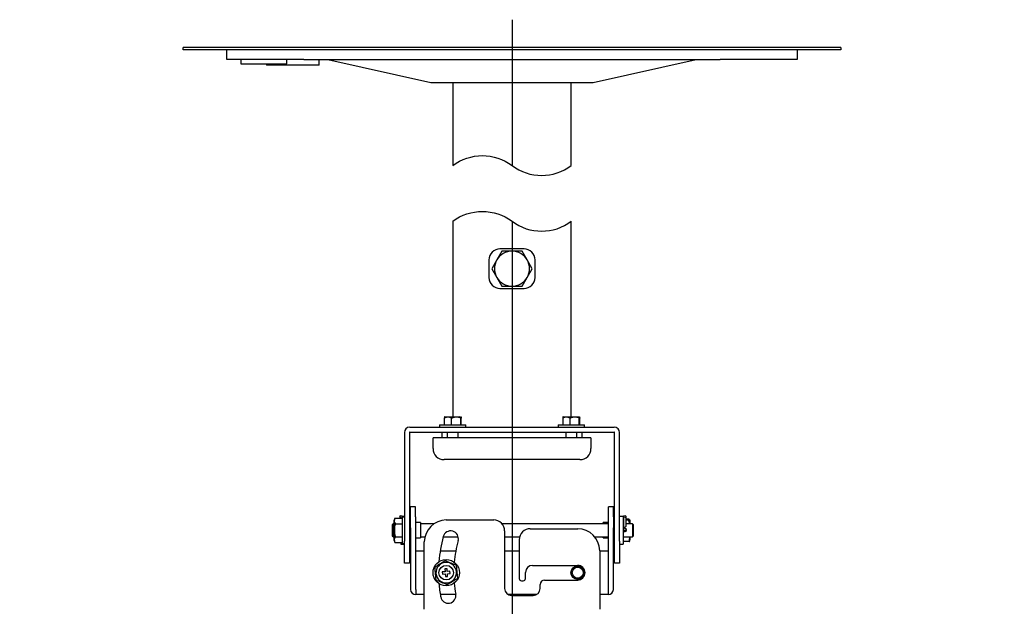
# Model space of a CAD drawing. Extents: x 17 to 583, y 65 to 362.
# Drawn here: x 329 to 554, y 227 to 361 of the extents above; entities that cross this region are included whole.
import ezdxf
from ezdxf.enums import TextEntityAlignment as Align
from ezdxf.lldxf.tags import DXFTag

# ---------------------------------------------------------------- set-up
doc = ezdxf.new("R2010")
doc.units = 0
doc.layers.get('0').update_dxf_attribs({"linetype": 'CONTINUOUS'})
for name, color, linetype in [('DEFAULT', 7, 'CONTINUOUS'), ('DV3_ﾃﾞﾌｫﾙﾄ', 7, 'CONTINUOUS'), ('DV4_ﾃﾞﾌｫﾙﾄ', 7, 'CONTINUOUS'), ('PART14_001_SEP-0', 7, 'CONTINUOUS'), ('PART16_001_SEP-0', 7, 'CONTINUOUS'), ('PART17_001_SEP-0', 7, 'CONTINUOUS'), ('PART19_001_SEP-0', 7, 'CONTINUOUS'), ('PART23_001_SEP-0', 7, 'CONTINUOUS'), ('PART28_001_SEP-0', 7, 'CONTINUOUS'), ('PART34-01_001_SE', 7, 'CONTINUOUS'), ('PART5_001_SEP-00', 7, 'CONTINUOUS'), ('TENTSURI_TYPE2_0', 7, 'CONTINUOUS'), ('TENTSURI_TYPE2_1', 7, 'CONTINUOUS')]:
    doc.layers.add(name, color=color, linetype=linetype)
doc.styles.add('SEACAD_SEANSI_TTF', font='seansi.ttf')
tags = doc.linetypes.add('CENTER2', pattern=[28.575, 19.05, -3.175, 3.175, -3.175]).pattern_tags.tags
tags[10:11] = [DXFTag(74, 4), DXFTag(75, 0), DXFTag(340, '0'), DXFTag(46, 0.0), DXFTag(50, 0.0), DXFTag(44, 0.0), DXFTag(45, 0.0)]
tags[8:9] = [DXFTag(74, 4), DXFTag(75, 0), DXFTag(340, '0'), DXFTag(46, 0.0), DXFTag(50, 0.0), DXFTag(44, 0.0), DXFTag(45, 0.0)]
tags[6:7] = [DXFTag(74, 4), DXFTag(75, 0), DXFTag(340, '0'), DXFTag(46, 0.0), DXFTag(50, 0.0), DXFTag(44, 0.0), DXFTag(45, 0.0)]
tags[4:5] = [DXFTag(74, 4), DXFTag(75, 0), DXFTag(340, '0'), DXFTag(46, 0.0), DXFTag(50, 0.0), DXFTag(44, 0.0), DXFTag(45, 0.0)]

# ---------------------------------------------------------------- blocks, each defined once
blk = doc.blocks.new('SE1')
at = {"color": 7, "linetype": 'CONTINUOUS'}
for points in [[(427.94, 327.73, -0.333333), (441.44, 327.73, 0.333333), (454.94, 327.73, 0.333333)], [(427.94, 315.03, -0.333333), (441.44, 315.03, 0.333333), (454.94, 315.03, 0.333333)]]:
    blk.add_lwpolyline(points, format="xyb", dxfattribs=at)
blk = doc.blocks.new('SE4')
at = {"layer": 'DV3_ﾃﾞﾌｫﾙﾄ', "color": 7, "linetype": 'CENTER2'}
blk.add_line((441.44, 315.03), (441.44, 211.3), dxfattribs=at)
at = {"layer": 'PART14_001_SEP-0', "color": 7, "linetype": 'CONTINUOUS'}
for p, q in [((426.01, 270.17), (426.01, 268.63)), ((426.1, 270.5), (429.48, 270.5)), ((427.68, 268.63), (427.68, 270.17)), ((429.75, 270.27), (429.48, 270.5)), ((429.75, 268.63), (429.75, 270.27)), ((429.87, 268.63), (429.87, 270.17)), ((453.01, 270.17), (453.01, 268.63)), ((453.1, 270.5), (456.48, 270.5)), ((454.68, 268.63), (454.68, 270.17)), ((456.75, 270.27), (456.48, 270.5)), ((456.75, 268.63), (456.75, 270.27)), ((456.87, 268.63), (456.87, 270.17)), ((424.94, 268.63), (430.94, 268.63)), ((424.94, 268.63), (424.94, 268.13)), ((430.94, 268.13), (430.94, 268.63)), ((451.94, 268.63), (457.94, 268.63)), ((451.94, 268.63), (451.94, 268.13)), ((457.94, 268.13), (457.94, 268.63)), ((426.69, 266.98), (426.69, 265.73)), ((429.19, 265.73), (429.19, 266.98)), ((453.69, 266.98), (453.69, 265.73)), ((456.19, 265.73), (456.19, 266.98))]:
    blk.add_line(p, q, dxfattribs=at)
for centre in [(426.85, 268.77), (453.85, 268.77)]:
    blk.add_arc(centre, 1.63, 59.1325, 120.8675, dxfattribs=at)
for points, knots in [([(426.09, 270.47), (426.08, 270.48), (426.08, 270.48), (426.07, 270.48), (426.05, 270.46), (426.04, 270.43), (426.03, 270.38), (426.03, 270.34), (426.02, 270.29), (426.01, 270.24), (426.01, 270.19), (426.01, 270.17)], [0.3790142, 0.3790142, 0.3790142, 0.3790142, 0.435444, 0.4995251, 0.6262649, 0.7495401, 0.8008665, 0.8513027, 0.9010917, 0.9505256, 1, 1, 1, 1]), ([(427.68, 270.17), (427.7, 270.18), (427.74, 270.21), (427.79, 270.25), (427.85, 270.29), (427.91, 270.32), (427.98, 270.35), (428.04, 270.37), (428.11, 270.39), (428.23, 270.43), (428.43, 270.46), (428.66, 270.48), (428.84, 270.48), (428.97, 270.48), (429.11, 270.46), (429.24, 270.44), (429.37, 270.42), (429.5, 270.38), (429.63, 270.33), (429.71, 270.29), (429.75, 270.27)], [0, 0, 0, 0, 0.031008, 0.061927, 0.092875, 0.123944, 0.155212, 0.186745, 0.218602, 0.250841, 0.37401, 0.500589, 0.564563, 0.628114, 0.688773, 0.748895, 0.813473, 0.876531, 0.938544, 1, 1, 1, 1]), ([(429.75, 270.27), (429.75, 270.28), (429.75, 270.3), (429.75, 270.33), (429.76, 270.35), (429.76, 270.38), (429.76, 270.4), (429.77, 270.42), (429.77, 270.43), (429.78, 270.45), (429.78, 270.46), (429.79, 270.48), (429.8, 270.48), (429.81, 270.48), (429.82, 270.46), (429.84, 270.43), (429.85, 270.38), (429.85, 270.34), (429.86, 270.29), (429.87, 270.24), (429.87, 270.19), (429.87, 270.17)], [0, 0, 0, 0, 0.030644, 0.061357, 0.092207, 0.123257, 0.154564, 0.186187, 0.218184, 0.250622, 0.310938, 0.371797, 0.435444, 0.499525, 0.626265, 0.74954, 0.800866, 0.851303, 0.901092, 0.950526, 1, 1, 1, 1]), ([(453.1, 270.45), (453.1, 270.46), (453.09, 270.47), (453.09, 270.48), (453.08, 270.48), (453.07, 270.48), (453.05, 270.46), (453.04, 270.43), (453.03, 270.38), (453.03, 270.34), (453.02, 270.29), (453.01, 270.24), (453.01, 270.19), (453.01, 270.17)], [0.2855625, 0.2855625, 0.2855625, 0.2855625, 0.3109381, 0.3717966, 0.435444, 0.4995251, 0.6262649, 0.7495401, 0.8008665, 0.8513027, 0.9010917, 0.9505256, 1, 1, 1, 1]), ([(454.68, 270.17), (454.7, 270.18), (454.74, 270.21), (454.79, 270.25), (454.85, 270.29), (454.91, 270.32), (454.98, 270.35), (455.04, 270.37), (455.11, 270.39), (455.23, 270.43), (455.43, 270.46), (455.66, 270.48), (455.84, 270.48), (455.97, 270.48), (456.11, 270.46), (456.24, 270.44), (456.37, 270.42), (456.5, 270.38), (456.63, 270.33), (456.71, 270.29), (456.75, 270.27)], [0, 0, 0, 0, 0.031008, 0.061927, 0.092875, 0.123944, 0.155212, 0.186745, 0.218602, 0.250841, 0.37401, 0.500589, 0.564563, 0.628114, 0.688773, 0.748895, 0.813473, 0.876531, 0.938544, 1, 1, 1, 1]), ([(456.75, 270.27), (456.75, 270.28), (456.75, 270.3), (456.75, 270.33), (456.76, 270.35), (456.76, 270.38), (456.76, 270.4), (456.77, 270.42), (456.77, 270.43), (456.78, 270.45), (456.78, 270.46), (456.79, 270.48), (456.8, 270.48), (456.81, 270.48), (456.82, 270.46), (456.84, 270.43), (456.85, 270.38), (456.85, 270.34), (456.86, 270.29), (456.87, 270.24), (456.87, 270.19), (456.87, 270.17)], [0, 0, 0, 0, 0.030644, 0.061357, 0.092207, 0.123257, 0.154564, 0.186187, 0.218184, 0.250622, 0.310938, 0.371797, 0.435444, 0.499525, 0.626265, 0.74954, 0.800866, 0.851303, 0.901092, 0.950526, 1, 1, 1, 1])]:
    blk.add_open_spline(points, degree=3, knots=knots, dxfattribs=at)
at = {"layer": 'PART28_001_SEP-0', "color": 7, "linetype": 'CONTINUOUS'}
for p, q in [((439.13, 308.23), (437.98, 306.23)), ((441.44, 308.23), (439.13, 308.23)), ((443.75, 308.23), (441.44, 308.23)), ((444.9, 306.23), (443.75, 308.23)), ((437.98, 306.23), (436.82, 304.23)), ((446.06, 304.23), (444.9, 306.23)), ((436.82, 304.23), (437.98, 302.23)), ((444.9, 302.23), (446.06, 304.23)), ((437.98, 302.23), (439.13, 300.23)), ((443.75, 300.23), (444.9, 302.23)), ((439.13, 300.23), (441.44, 300.23)), ((441.44, 300.23), (443.75, 300.23))]:
    blk.add_line(p, q, dxfattribs=at)
for start, end in [(90, 150), (30, 90), (150, 210), (330, 30), (210, 270), (270, 330)]:
    blk.add_arc((441.44, 304.23), 4, start, end, dxfattribs=at)
at = {"layer": 'PART34-01_001_SE', "color": 7, "linetype": 'CONTINUOUS'}
for p, q in [((427.94, 315.03), (427.94, 270.5)), ((454.94, 270.5), (454.94, 315.03)), ((444.19, 308.73), (438.69, 308.73)), ((436.19, 306.23), (436.19, 302.23)), ((446.69, 302.23), (446.69, 306.23)), ((438.69, 299.73), (444.19, 299.73)), ((425.44, 266.98), (425.44, 265.73)), ((457.44, 265.73), (457.44, 266.98))]:
    blk.add_line(p, q, dxfattribs=at)
for centre, start, end in [((438.69, 306.23), 90, 180), ((444.19, 306.23), 0, 90), ((438.69, 302.23), 180, 270), ((444.19, 302.23), 270, 360)]:
    blk.add_arc(centre, 2.5, start, end, dxfattribs=at)
at = {"layer": 'PART5_001_SEP-00', "color": 7, "linetype": 'CONTINUOUS'}
for p, q in [((459.44, 265.73), (423.44, 265.73)), ((423.44, 264.53), (423.44, 265.73)), ((459.44, 265.73), (459.44, 264.53)), ((423.44, 263.23), (423.44, 264.53)), ((459.44, 264.53), (459.44, 263.23)), ((456.94, 260.73), (425.94, 260.73))]:
    blk.add_line(p, q, dxfattribs=at)
for centre, start, end in [((425.94, 263.23), 180, 270), ((456.94, 263.23), 270, 0)]:
    blk.add_arc(centre, 2.5, start, end, dxfattribs=at)
at = {"layer": 'TENTSURI_TYPE2_0', "color": 7, "linetype": 'CONTINUOUS'}
for p, q in [((418.11, 268.13), (464.76, 268.13)), ((416.91, 266.93), (416.91, 242.13)), ((418.06, 266.93), (418.06, 242.13)), ((418.11, 266.98), (464.76, 266.98)), ((464.81, 242.13), (464.81, 266.93)), ((465.96, 242.13), (465.96, 266.93)), ((418.31, 249.95), (418.31, 249.96)), ((419.46, 249.96), (418.31, 249.96)), ((418.31, 247.72), (418.31, 249.95)), ((419.46, 249.95), (419.46, 249.96)), ((419.46, 247.72), (419.46, 249.95)), ((463.41, 249.95), (463.41, 249.96)), ((464.56, 249.96), (463.41, 249.96)), ((463.41, 247.72), (463.41, 249.95)), ((464.56, 249.95), (464.56, 249.96)), ((464.56, 247.72), (464.56, 249.95)), ((416.91, 247.75), (416.44, 247.75)), ((418.31, 245.23), (418.31, 247.72)), ((419.46, 247.72), (419.46, 245.23)), ((426.44, 246.98), (437.26, 246.98)), ((463.41, 245.23), (463.41, 247.72)), ((464.56, 247.72), (464.56, 245.23)), ((466.76, 247.75), (465.96, 247.75)), ((466.76, 247.75), (466.76, 241.5)), ((414.39, 246.13), (414.14, 245.88)), ((414.14, 245.88), (414.14, 243.38)), ((414.39, 243.13), (414.39, 246.13)), ((414.54, 246.13), (414.39, 246.13)), ((418.31, 245.23), (418.31, 231.18)), ((420.61, 246.38), (419.46, 246.38)), ((419.46, 245.23), (419.46, 231.18)), ((420.61, 246.38), (420.61, 242.88)), ((463.41, 246.13), (439.14, 246.13)), ((445.61, 244.98), (456.44, 244.98)), ((462.26, 246.13), (462.26, 246.38)), ((463.41, 246.38), (462.26, 246.38)), ((463.41, 231.18), (463.41, 245.23)), ((464.81, 246.13), (464.56, 246.13)), ((464.56, 231.18), (464.56, 245.23)), ((466.84, 246.13), (466.76, 246.13)), ((468.89, 246.13), (467.44, 246.13)), ((468.89, 246.13), (468.89, 243.13)), ((469.14, 245.88), (468.89, 246.13)), ((469.14, 243.38), (469.14, 245.88)), ((414.14, 243.38), (414.39, 243.13)), ((414.39, 243.13), (414.54, 243.13)), ((419.46, 242.88), (420.61, 242.88)), ((425.75, 243.13), (429.17, 243.13)), ((439.76, 244.48), (439.76, 231.4)), ((439.76, 243.13), (443.2, 243.13)), ((443.11, 242.48), (443.11, 233.65)), ((460.32, 243.13), (463.41, 243.13)), ((462.26, 242.88), (462.26, 243.13)), ((462.26, 242.88), (463.41, 242.88)), ((464.56, 243.13), (464.81, 243.13)), ((466.76, 243.13), (468.89, 243.13)), ((468.89, 243.13), (469.14, 243.38)), ((416.11, 241.86), (416.11, 241.5)), ((416.11, 241.5), (416.91, 241.5)), ((416.91, 237.13), (416.91, 242.13)), ((418.06, 242.13), (418.06, 237.13)), ((421.44, 226.63), (421.44, 241.98)), ((464.81, 237.13), (464.81, 242.13)), ((465.96, 242.13), (465.96, 237.13)), ((465.96, 241.5), (466.76, 241.5)), ((419.51, 231.18), (419.51, 239.98)), ((419.51, 239.98), (421.44, 239.98)), ((425.09, 239.98), (428.64, 239.98)), ((439.76, 239.98), (443.11, 239.98)), ((461.44, 239.98), (461.44, 226.63)), ((461.44, 239.98), (463.36, 239.98)), ((463.36, 239.98), (463.36, 231.18)), ((418.06, 237.13), (416.91, 237.13)), ((446.11, 236.65), (456.44, 236.65)), ((465.96, 237.13), (464.81, 237.13)), ((444.51, 233.65), (444.51, 235.05)), ((443.61, 233.15), (444.01, 233.15)), ((447.86, 231.4), (447.86, 232.3)), ((448.86, 233.3), (456.44, 233.3)), ((419.51, 231.13), (419.51, 231.18)), ((419.51, 231.13), (419.51, 229.98)), ((421.44, 229.98), (419.51, 229.98)), ((428.63, 229.98), (425.09, 229.98)), ((446.99, 229.98), (440.64, 229.98)), ((441.36, 229.8), (446.26, 229.8)), ((463.36, 229.98), (461.44, 229.98)), ((463.36, 231.18), (463.36, 231.13)), ((463.36, 231.13), (463.36, 229.98))]:
    blk.add_line(p, q, dxfattribs=at)
for radius in [1.55, 1.5, 1.25]:
    blk.add_circle((456.44, 234.98), radius, dxfattribs=at)
for centre, radius, start, end in [((418.11, 266.93), 1.2, 90, 180), ((464.76, 266.93), 1.2, 0, 90), ((418.11, 266.93), 0.05, 90, 180), ((464.76, 266.93), 0.05, 0, 90), ((426.44, 241.98), 5, 90, 180), ((437.26, 244.48), 2.5, 0, 90), ((445.61, 242.48), 2.5, 90, 180), ((456.44, 239.98), 5, 0, 90), ((467.14, 244.68), 0.375, 140.3607, 0), ((467.14, 244.57), 0.375, 143.8739, 171.2541), ((467.14, 244.68), 0.375, 0, 39.7352), ((467.14, 244.57), 0.375, 8.7235, 35.7309), ((456.44, 234.98), 31.75, 165, 175.4751), ((427.46, 242.74), 1.75, 345, 165), ((456.44, 234.98), 28.25, 165, 175.2029), ((446.11, 235.05), 1.6, 90, 180), ((456.44, 234.98), 1.68, 270, 90), ((443.61, 233.65), 0.5, 180, 270), ((444.01, 233.65), 0.5, 270, 0), ((456.44, 234.98), 31.75, 184.5249, 190), ((456.44, 234.98), 28.25, 184.7971, 190), ((441.36, 231.4), 1.6, 180, 270), ((446.26, 231.4), 1.6, 270, 0), ((448.86, 232.3), 1, 90, 180), ((419.51, 231.18), 1.2, 180, 270), ((419.51, 231.18), 0.05, 180, 270), ((426.9, 229.77), 1.75, 190, 10), ((463.36, 231.18), 0.05, 270, 0), ((463.36, 231.18), 1.2, 270, 0)]:
    blk.add_arc(centre, radius, start, end, dxfattribs=at)
at = {"layer": 'TENTSURI_TYPE2_1', "color": 7, "linetype": 'CONTINUOUS'}
for p, q in [((414.54, 242.28), (414.54, 246.97)), ((414.75, 247.39), (416.41, 247.39)), ((415.84, 247.75), (415.84, 247.39)), ((416.41, 247.63), (416.41, 241.63)), ((416.91, 247.63), (416.41, 247.63)), ((416.44, 247.63), (416.44, 247.75)), ((466.84, 247.18), (466.76, 247.18)), ((466.84, 246.97), (466.76, 246.97)), ((466.84, 247.75), (466.84, 245.91)), ((467.44, 245.91), (467.44, 247.75)), ((468.13, 247.18), (467.44, 247.18)), ((468.04, 246.97), (467.44, 246.97)), ((468.33, 246.97), (468.27, 247.11)), ((468.33, 246.97), (468.33, 246.13)), ((414.84, 246.13), (416.41, 246.13)), ((418.31, 246.13), (418.06, 246.13)), ((423.65, 246.13), (420.61, 246.13)), ((466.84, 245.91), (466.84, 245.6)), ((466.84, 244.84), (466.84, 244.55)), ((467.44, 245.6), (467.44, 245.91)), ((467.44, 244.55), (467.44, 244.84)), ((414.84, 243.13), (416.41, 243.13)), ((418.06, 243.13), (418.31, 243.13)), ((420.61, 243.13), (421.57, 243.13)), ((466.84, 244.55), (466.84, 244.49)), ((467.44, 244.47), (467.44, 244.55)), ((468.33, 243.13), (468.33, 242.46)), ((468.33, 242.28), (468.33, 242.46)), ((414.75, 241.86), (416.41, 241.86)), ((416.41, 241.63), (416.91, 241.63)), ((468.13, 242.07), (466.76, 242.07)), ((468.27, 242.14), (468.33, 242.28)), ((426.62, 235.87), (426.12, 235.83)), ((426.12, 235.83), (426.17, 235.2)), ((426.67, 235.25), (426.62, 235.87)), ((426.17, 235.2), (425.55, 235.15)), ((425.55, 235.15), (425.59, 234.65)), ((425.59, 234.65), (426.21, 234.71)), ((426.21, 234.71), (426.26, 234.08)), ((426.26, 234.08), (426.76, 234.12)), ((427.29, 235.3), (426.67, 235.25)), ((426.71, 234.75), (427.33, 234.8)), ((426.76, 234.12), (426.71, 234.75)), ((427.33, 234.8), (427.29, 235.3))]:
    blk.add_line(p, q, dxfattribs=at)
for radius in [3, 1.65]:
    blk.add_circle((426.44, 234.98), radius, dxfattribs=at)
for centre, radius, start, end in [((418.37, 245.35), 4.16, 150.6947, 157.1255), ((415.73, 246.82), 1.13, 150.0388, 218.1335), ((463.89, 245.58), 4.37, 7.2004, 18.477), ((419.72, 244.63), 5.1, 162.9126, 197.0874), ((467.14, 245.6), 0.3, 180, 0), ((415.73, 242.43), 1.13, 141.8669, 209.9609), ((465.27, 243.02), 3.01, 341.7356, 2.0832), ((418.37, 243.9), 4.16, 202.8745, 209.3053), ((-367.87, 1527.62), 1514.72, 301.51124, 301.61718), ((2179.79, 381.3), 1761.95, 184.72166, 184.81921), ((426.44, 234.98), 2.34, 94.7704, 274.7704), ((1151.28, 2026.51), 1930.15, 247.93509, 248.01823), ((426.44, 234.98), 2.34, 274.7704, 94.7704), ((-1326.91, 88.65), 1761.95, 4.72166, 4.81921), ((1220.75, -1057.67), 1514.72, 121.51124, 121.61718), ((-298.4, -1556.56), 1930.15, 67.93509, 68.01823)]:
    blk.add_arc(centre, radius, start, end, dxfattribs=at)
for centre, major_axis, ratio in [((416.14, 247.75), (-0.3, 0), 0.740668), ((467.14, 247.75), (0.3, 0), 0.740668), ((467.14, 244.84), (-0.3, 0), 0.999255)]:
    blk.add_ellipse(centre, major_axis=major_axis, ratio=ratio, dxfattribs=at)
for points, knots in [([(468.28, 247.1), (468.28, 247.09), (468.28, 247.07), (468.26, 247.05), (468.22, 247.02), (468.17, 247), (468.11, 246.99), (468.06, 246.97), (468.04, 246.97)], [0.378433, 0.378433, 0.378433, 0.378433, 0.4986493, 0.623467, 0.7494259, 0.8312568, 0.9145297, 1, 1, 1, 1]), ([(468.13, 242.07), (468.14, 242.08), (468.16, 242.08), (468.19, 242.09), (468.22, 242.1), (468.24, 242.11), (468.25, 242.13), (468.27, 242.14), (468.28, 242.15), (468.28, 242.15), (468.28, 242.15)], [0, 0, 0, 0, 0.0510176, 0.1012959, 0.1510379, 0.2004659, 0.2498216, 0.3119926, 0.3739518, 0.3784773, 0.3784773, 0.3784773, 0.3784773])]:
    blk.add_open_spline(points, degree=3, knots=knots, dxfattribs=at)
blk = doc.blocks.new('SE5')
at = {"layer": 'DV4_ﾃﾞﾌｫﾙﾄ', "color": 7, "linetype": 'CENTER2'}
blk.add_line((441.44, 360.95), (441.44, 327.73), dxfattribs=at)
at = {"layer": 'PART16_001_SEP-0', "color": 7, "linetype": 'CONTINUOUS'}
for p, q in [((516.44, 354.62), (366.44, 354.62)), ((366.44, 354.12), (366.44, 354.62)), ((516.44, 354.12), (366.44, 354.12)), ((516.44, 354.62), (516.44, 354.12))]:
    blk.add_line(p, q, dxfattribs=at)
at = {"layer": 'PART17_001_SEP-0', "color": 7, "linetype": 'CONTINUOUS'}
for p, q in [((376.44, 351.87), (376.44, 354.12)), ((506.44, 354.12), (506.44, 351.87)), ((393.94, 351.87), (376.44, 351.87)), ((393.94, 351.87), (488.94, 351.87)), ((399.44, 351.87), (422.94, 346.62)), ((459.94, 346.62), (483.44, 351.87)), ((506.44, 351.87), (488.94, 351.87)), ((422.94, 346.62), (459.94, 346.62)), ((427.94, 346.62), (427.94, 327.73)), ((454.94, 327.73), (454.94, 346.62))]:
    blk.add_line(p, q, dxfattribs=at)
at = {"layer": 'PART19_001_SEP-0', "color": 7, "linetype": 'CONTINUOUS'}
for p, q in [((385.44, 350.87), (385.44, 350.62)), ((397.44, 350.62), (385.44, 350.62)), ((397.44, 350.62), (397.44, 351.87))]:
    blk.add_line(p, q, dxfattribs=at)
at = {"layer": 'PART23_001_SEP-0', "color": 7, "linetype": 'CONTINUOUS'}
for p, q in [((379.62, 351.87), (379.62, 350.87)), ((379.62, 350.87), (390.12, 350.87)), ((390.12, 350.87), (390.12, 351.87))]:
    blk.add_line(p, q, dxfattribs=at)
blk = doc.blocks.new('GDIMGGROUP6')
at = {"layer": 'DEFAULT', "color": 7, "linetype": 'CONTINUOUS'}
for p, q in [((441.44, 247.16), (441.44, 98.82)), ((329.19, 145.98), (329.19, 98.82)), ((441.44, 103.82), (329.19, 103.82))]:
    blk.add_line(p, q, dxfattribs=at)
for points in [[(339.19, 105.48), (329.19, 103.82), (339.19, 102.15)], [(431.44, 105.48), (441.44, 103.82), (431.44, 102.15)]]:
    blk.add_lwpolyline(points, dxfattribs=at)
at = {"layer": 'DEFAULT', "color": 7, "linetype": 'CONTINUOUS', "style": 'SEACAD_SEANSI_TTF'}
blk.add_text('224.5', height=10, dxfattribs=at).set_placement((369.16, 116.32), align=Align.TOP_LEFT)
blk = doc.blocks.new('GDIMGGROUP7')
at = {"layer": 'DEFAULT', "color": 7, "linetype": 'CONTINUOUS'}
for p, q in [((441.44, 247.16), (441.44, 98.82)), ((553.69, 144.58), (553.69, 98.82)), ((441.44, 103.82), (553.69, 103.82))]:
    blk.add_line(p, q, dxfattribs=at)
for points in [[(451.44, 105.48), (441.44, 103.82), (451.44, 102.15)], [(543.69, 105.48), (553.69, 103.82), (543.69, 102.15)]]:
    blk.add_lwpolyline(points, dxfattribs=at)
at = {"layer": 'DEFAULT', "color": 7, "linetype": 'CONTINUOUS', "style": 'SEACAD_SEANSI_TTF'}
blk.add_text('224.5', height=10, dxfattribs=at).set_placement((481.41, 116.32), align=Align.TOP_LEFT)

msp = doc.modelspace()

# ---------------------------------------------------------------- block references
msp.add_blockref('SE1', (0, 0))
at = {"layer": 'DEFAULT'}
for name in ['SE5', 'SE4', 'GDIMGGROUP6', 'GDIMGGROUP7']:
    msp.add_blockref(name, (0, 0), dxfattribs=at)

doc.saveas('drawing.dxf')
